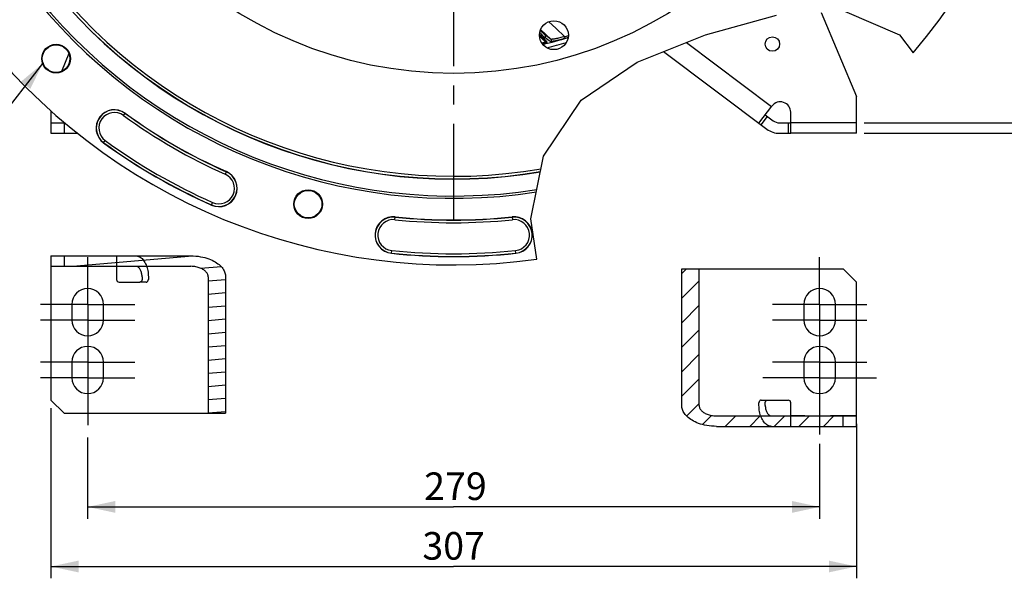
# Model space of a CAD drawing. Units: millimetres. Extents: x 0 to 594, y 0 to 420.
# Drawn here: x 402 to 527, y 164 to 235 of the extents above; entities that cross this region are included whole.
import ezdxf
from ezdxf.enums import TextEntityAlignment as Align

# ---------------------------------------------------------------- set-up
doc = ezdxf.new("R2010")
doc.units = ezdxf.units.MM
doc.header["$LTSCALE"] = 32.67
doc.linetypes.add('CENTER', pattern=[0.6, 0.375, -0.075, 0.075, -0.075])
doc.linetypes.add('HIDDEN', pattern=[0.2, 0.1, -0.1])
doc.layers.get('0').update_dxf_attribs({"linetype": 'CONTINUOUS'})
for name, color, linetype in [('3_ALL_AXES', 7, 'CONTINUOUS'), ('7_ALL_FEATURES', 7, 'CONTINUOUS'), ('DEFAULT_1', 7, 'CENTER'), ('DEFAULT_2', 8, 'HIDDEN'), ('SOLIDES', 7, 'CONTINUOUS')]:
    doc.layers.add(name, color=color, linetype=linetype)
doc.styles.get("Standard").update_dxf_attribs({"font": 'txt', "width": 0.85})
doc.styles.add('TEXTSTYLE_6', font='txt', dxfattribs={"width": 0.6})
doc.dimstyles.new('DIMSTYLE_3', dxfattribs={"dimtxt": 3.5, "dimasz": 3.5, "dimexe": 1.5, "dimexo": 1, "dimgap": 0.875, "dimtad": 1, "dimdec": 4, "dimlfac": 3, "dimtxsty": 'STANDARD', "dimblk": '_FILLED', "dimblk1": '_FILLED', "dimblk2": '_FILLED', "dimcen": 0.09, "dimclrt": 5, "dimadec": 0, "dimazin": 0, "dimtp": 0.0001, "dimtm": 0.0001, "dimtfac": 1, "dimtdec": 4, "dimtofl": 0, "dimtmove": 0, "dimatfit": 3, "dimldrblk": '_FILLED', "dimfxl": 1, "dimtolj": 1, "dimarcsym": 0})
doc.dimstyles.new('DIMSTYLE_4', dxfattribs={"dimtxt": 3.5, "dimasz": 3.5, "dimexe": 1.5, "dimexo": 1, "dimgap": 0.875, "dimtad": 1, "dimdec": 4, "dimlfac": 3, "dimtxsty": 'STANDARD', "dimblk": '_FILLED', "dimblk1": '_FILLED', "dimblk2": '_FILLED', "dimcen": 0.09, "dimclrt": 5, "dimadec": 0, "dimazin": 0, "dimtol": 1, "dimtp": 1, "dimtm": 3, "dimtfac": 0.6, "dimtdec": 4, "dimtofl": 0, "dimtmove": 0, "dimatfit": 3, "dimldrblk": '_FILLED', "dimfxl": 1, "dimtolj": 1, "dimarcsym": 0})
doc.dimstyles.get("Standard").update_dxf_attribs({"dimtxt": 3.5, "dimasz": 3.5, "dimexe": 1.5, "dimexo": 1, "dimtad": 1, "dimdec": 4, "dimtxsty": 'STANDARD', "dimblk": '_FILLED', "dimblk1": '_FILLED', "dimblk2": '_FILLED', "dimcen": 0.09, "dimclrt": 5, "dimadec": 0, "dimazin": 0, "dimtol": 1, "dimtp": 0.0001, "dimtm": 0.0001, "dimtfac": 1, "dimtdec": 4, "dimtofl": 0, "dimtmove": 0, "dimatfit": 3, "dimldrblk": '_FILLED', "dimfxl": 1, "dimtolj": 1, "dimarcsym": 0})

# ---------------------------------------------------------------- blocks, each defined once
blk = doc.blocks.new('_FILLED')
at = {"color": 0, "linetype": 'BYBLOCK'}
blk.add_solid([(0, 0), (-1, 0.214), (-1, -0.214)], dxfattribs=at)
blk = doc.blocks.new('*D5')
at = {"color": 2, "linetype": 'CONTINUOUS'}
for p, q in [((458.17, 351.32), (509.36, 351.32)), ((510.73, 351.32), (514.93, 351.32)), ((515.84, 351.32), (566.02, 351.32)), ((564.52, 351.32), (564.52, 285.82)), ((564.52, 220.32), (564.52, 285.82)), ((509.34, 220.32), (566.02, 220.32))]:
    blk.add_line(p, q, dxfattribs=at)
at = {"color": 2, "linetype": 'CONTINUOUS', "xscale": 3.5, "yscale": 3.5, "zscale": 3.5}
for p, rotation in [((564.52, 351.32), 90), ((564.52, 220.32), 270)]:
    blk.add_blockref('_FILLED', p, dxfattribs=dict(at, rotation=rotation))
at = {"color": 5, "linetype": 'CONTINUOUS', "insert": (560.15, 287.22), "char_height": 3.5, "width": 8.925, "attachment_point": 2, "rotation": 90, "line_spacing_factor": 0.9}
blk.add_mtext('393', dxfattribs=at)
blk = doc.blocks.new('*D6')
at = {"color": 2, "linetype": 'CONTINUOUS'}
for p, q in [((533.75, 280.32), (553.01, 280.32)), ((551.51, 280.32), (551.51, 250.32)), ((551.51, 220.32), (551.51, 250.32)), ((509.66, 220.32), (553.01, 220.32))]:
    blk.add_line(p, q, dxfattribs=at)
at = {"color": 2, "linetype": 'CONTINUOUS', "xscale": 3.5, "yscale": 3.5, "zscale": 3.5}
for p, rotation in [((551.51, 280.32), 90), ((551.51, 220.32), 270)]:
    blk.add_blockref('_FILLED', p, dxfattribs=dict(at, rotation=rotation))
at = {"color": 5, "linetype": 'CONTINUOUS', "style": 'TEXTSTYLE_6', "width": 0.6}
for s, p in [('+1', (547.66, 256.01)), ('-3', (550.46, 256.01))]:
    blk.add_text(s, height=2.1, rotation=90, dxfattribs=at).set_placement(p, align=Align.CENTER)
at = {"color": 5, "linetype": 'CONTINUOUS', "width": 0.85}
blk.add_text('180', height=3.5, rotation=90, dxfattribs=at).set_placement((549.76, 250.29), align=Align.CENTER)
blk = doc.blocks.new('*D16')
at = {"color": 2, "linetype": 'CONTINUOUS'}
for p, q in [((410.67, 181.66), (410.67, 171.36)), ((503.67, 180.88), (503.67, 171.36)), ((410.67, 172.86), (457.17, 172.86)), ((503.67, 172.86), (457.17, 172.86))]:
    blk.add_line(p, q, dxfattribs=at)
at = {"color": 2, "linetype": 'CONTINUOUS', "xscale": 3.5, "yscale": 3.5, "zscale": 3.5, "rotation": 180}
blk.add_blockref('_FILLED', (410.67, 172.86), dxfattribs=at)
at = {"color": 2, "linetype": 'CONTINUOUS', "xscale": 3.5, "yscale": 3.5, "zscale": 3.5}
blk.add_blockref('_FILLED', (503.67, 172.86), dxfattribs=at)
at = {"color": 5, "linetype": 'CONTINUOUS', "insert": (457.4, 177.24), "char_height": 3.5, "width": 8.925, "attachment_point": 2, "line_spacing_factor": 0.9}
blk.add_mtext('279', dxfattribs=at)
blk = doc.blocks.new('*D27')
at = {"color": 2, "linetype": 'CONTINUOUS'}
for p, q in [((406.01, 185.42), (406.01, 163.79)), ((508.34, 183.42), (508.34, 163.79)), ((406.01, 165.29), (457.17, 165.29)), ((508.34, 165.29), (457.17, 165.29))]:
    blk.add_line(p, q, dxfattribs=at)
at = {"color": 2, "linetype": 'CONTINUOUS', "xscale": 3.5, "yscale": 3.5, "zscale": 3.5, "rotation": 180}
blk.add_blockref('_FILLED', (406.01, 165.29), dxfattribs=at)
at = {"color": 2, "linetype": 'CONTINUOUS', "xscale": 3.5, "yscale": 3.5, "zscale": 3.5}
blk.add_blockref('_FILLED', (508.34, 165.29), dxfattribs=at)
at = {"color": 5, "linetype": 'CONTINUOUS', "insert": (457.17, 169.66), "char_height": 3.5, "width": 8.925, "attachment_point": 2, "line_spacing_factor": 0.9}
blk.add_mtext('307', dxfattribs=at)
blk = doc.blocks.new('*D28')
at = {"color": 2, "linetype": 'CONTINUOUS'}
for p, q in [((534.37, 221.65), (534.37, 230.76)), ((534.37, 230.76), (534.37, 220.99)), ((509.34, 221.65), (535.87, 221.65)), ((509.34, 220.32), (535.87, 220.32)), ((534.37, 215.32), (534.37, 220.99)), ((534.37, 220.32), (534.37, 215.32))]:
    blk.add_line(p, q, dxfattribs=at)
at = {"color": 2, "linetype": 'CONTINUOUS', "xscale": 3.5, "yscale": 3.5, "zscale": 3.5}
for p, rotation in [((534.37, 221.65), 270), ((534.37, 220.32), 90)]:
    blk.add_blockref('_FILLED', p, dxfattribs=dict(at, rotation=rotation))
at = {"color": 5, "linetype": 'CONTINUOUS', "insert": (529.99, 227.78), "char_height": 3.5, "width": 2.975, "attachment_point": 1, "rotation": 90, "line_spacing_factor": 0.9}
blk.add_mtext('4', dxfattribs=at)

msp = doc.modelspace()

# ---------------------------------------------------------------- hatches: boundary and pattern name
at = {"linetype": 'CONTINUOUS'}
h = msp.add_hatch(dxfattribs=at)
h.set_pattern_fill('default__12', color=2, scale=1.670193, angle=5, style=0, pattern_type=0)
h.set_pattern_definition([(5, (0, 0), (-0.145567, 1.663837), [])])
edge = h.paths.add_edge_path()
edge.add_spline(control_points=[(423.758805, 204.75683), (424.098787, 204.752859), (424.738431, 204.712236), (425.574641, 204.540543), (426.294495, 204.296256), (426.900407, 203.992065), (427.391809, 203.642725), (427.76775, 203.259914), (428.024065, 202.862108), (428.165211, 202.471306), (428.196582, 202.216334), (428.195414, 202.090164)], knot_values=[0, 0, 0, 0, 0.1111111111, 0.2222222222, 0.3333333333, 0.4444444444, 0.5555555556, 0.6666666667, 0.7777777778, 0.8888888889, 1, 1, 1, 1], degree=3, periodic=0)
edge.add_line((428.195414, 202.090164), (428.195414, 184.75683))
edge.add_line((428.195414, 184.75683), (425.97711, 184.75683))
edge.add_line((425.97711, 184.75683), (425.97711, 202.090164))
edge.add_spline(control_points=[(425.97711, 202.090164), (425.977842, 202.166074), (425.955559, 202.318227), (425.854041, 202.550769), (425.674979, 202.777666), (425.423846, 202.98358), (425.105626, 203.160582), (424.723434, 203.301031), (424.278382, 203.398423), (423.939061, 203.421395), (423.758805, 203.423497)], knot_values=[0, 0, 0, 0, 0.125, 0.25, 0.375, 0.5, 0.625, 0.75, 0.875, 1, 1, 1, 1], degree=3, periodic=0)
edge.add_line((423.758805, 203.423497), (407.673401, 203.423497))
edge.add_line((407.673401, 203.423497), (407.673401, 204.75683))
edge.add_line((407.673401, 204.75683), (423.758805, 204.75683))
h = msp.add_hatch(dxfattribs=at)
h.set_pattern_fill('default__11', color=2, scale=2.204107, angle=45, style=0, pattern_type=0)
h.set_pattern_definition([(45, (0, 0), (-1.558539, 1.558539), [])])
edge = h.paths.add_edge_path()
edge.add_spline(control_points=[(490.584605, 183.090164), (490.244623, 183.094135), (489.604979, 183.134758), (488.768769, 183.306452), (488.048915, 183.550738), (487.443003, 183.854929), (486.9516, 184.204269), (486.575659, 184.58708), (486.319345, 184.984886), (486.178199, 185.375688), (486.146828, 185.63066), (486.147995, 185.75683)], knot_values=[0, 0, 0, 0, 0.1111111111, 0.2222222222, 0.3333333333, 0.4444444444, 0.5555555556, 0.6666666667, 0.7777777778, 0.8888888889, 1, 1, 1, 1], degree=3, periodic=0)
edge.add_line((486.147995, 185.75683), (486.147995, 203.090164))
edge.add_line((486.147995, 203.090164), (488.3663, 203.090164))
edge.add_line((488.3663, 203.090164), (488.3663, 185.75683))
edge.add_spline(control_points=[(488.3663, 185.75683), (488.365568, 185.68092), (488.387851, 185.528768), (488.489369, 185.296226), (488.668431, 185.069328), (488.919564, 184.863414), (489.237784, 184.686412), (489.619976, 184.545963), (490.065028, 184.448572), (490.404349, 184.425599), (490.584605, 184.423497)], knot_values=[0, 0, 0, 0, 0.125, 0.25, 0.375, 0.5, 0.625, 0.75, 0.875, 1, 1, 1, 1], degree=3, periodic=0)
edge.add_line((490.584605, 184.423497), (506.670009, 184.423497))
edge.add_line((506.670009, 184.423497), (506.670009, 183.090164))
edge.add_line((506.670009, 183.090164), (490.584605, 183.090164))

# ---------------------------------------------------------------- linework, layer by layer
at = {"color": 2, "linetype": 'CONTINUOUS'}
for p, q in [((489.189893, 232.851459), (498.210092, 235.333045)), ((506.809722, 235.845901), (513.829041, 232.851459)), ((480.48286, 229.380383), (489.189893, 232.851459)), ((513.829041, 232.851459), (515.560704, 230.556713)), ((473.359335, 224.53387), (480.48286, 229.380383)), ((468.595977, 217.406022), (473.359335, 224.53387)), ((466.997381, 209.435686), (468.595977, 217.406022)), ((467.752903, 204.337101), (466.997381, 209.435686))]:
    msp.add_line(p, q, dxfattribs=at)
at = {"color": 7, "linetype": 'CONTINUOUS'}
for p, q in [((503.88246, 235.671328), (508.338372, 224.98801)), ((408.28885, 230.463585), (407.342496, 228.194645)), ((483.844412, 230.720472), (496.959732, 220.856799)), ((495.963842, 221.60578), (497.606099, 223.789423)), ((406.005038, 221.654676), (407.671705, 221.654676)), ((406.005038, 221.654676), (406.005038, 220.321343)), ((407.671705, 221.654676), (407.671705, 220.321343)), ((496.765255, 222.671386), (497.761145, 221.922404)), ((498.562557, 221.654676), (500.005038, 221.654676)), ((406.005038, 220.321343), (409.392643, 220.321343)), ((498.562557, 220.321343), (500.005038, 220.321343)), ((406.005038, 204.75683), (406.005038, 203.423497)), ((406.005038, 204.75683), (423.758805, 204.75683)), ((407.673401, 204.75683), (407.673401, 203.423497)), ((406.005038, 203.423497), (423.758805, 203.423497)), ((486.147995, 185.75683), (486.147995, 203.090164)), ((486.147995, 203.090164), (506.671705, 203.090164)), ((488.3663, 185.75683), (488.3663, 203.090164)), ((508.338372, 201.423497), (506.671705, 203.090164)), ((414.671705, 201.423497), (417.311754, 201.423497)), ((417.578155, 202.090164), (417.578155, 201.75683)), ((425.97711, 202.090164), (425.97711, 184.75683)), ((428.195414, 202.090164), (428.195414, 184.75683)), ((408.671705, 198.590164), (408.671705, 196.590164)), ((412.671705, 196.590164), (412.671705, 198.590164)), ((501.671705, 198.590164), (501.671705, 196.590164)), ((505.671705, 196.590164), (505.671705, 198.590164)), ((408.671705, 191.25683), (408.671705, 189.25683)), ((412.671705, 189.25683), (412.671705, 191.25683)), ((501.671705, 191.25683), (501.671705, 189.25683)), ((505.671705, 189.25683), (505.671705, 191.25683)), ((406.005038, 186.423497), (407.671705, 184.75683)), ((497.031656, 186.423497), (499.671705, 186.423497)), ((496.765255, 185.75683), (496.765255, 186.090164)), ((407.671705, 184.75683), (428.195414, 184.75683)), ((490.584605, 184.423497), (508.338372, 184.423497)), ((506.670009, 183.090164), (506.670009, 184.423497)), ((508.338372, 183.090164), (508.338372, 184.423497)), ((490.584605, 183.090164), (508.338372, 183.090164))]:
    msp.add_line(p, q, dxfattribs=at)
at = {"color": 9, "linetype": 'CONTINUOUS'}
for p, q in [((468.077304, 232.813133), (468.214901, 232.681917)), ((468.146027, 233.066516), (468.106483, 233.105043)), ((468.364252, 232.854583), (468.146027, 233.066516)), ((468.344676, 233.210372), (468.172754, 233.370388)), ((469.542937, 232.251834), (468.225469, 233.507095)), ((468.534552, 233.034748), (468.344676, 233.210372)), ((468.08403, 232.636854), (468.858837, 231.923174)), ((468.386879, 232.513366), (468.39968, 232.499105)), ((468.39968, 232.499105), (468.858837, 231.923174)), ((468.551323, 232.459549), (469.011492, 231.883876)), ((468.979189, 232.326411), (468.735826, 232.503793)), ((469.305381, 232.088873), (468.979189, 232.326411)), ((469.542937, 232.251834), (469.216572, 232.490199)), ((469.469227, 231.96965), (469.305381, 232.088873)), ((471.342708, 232.397514), (471.283281, 232.598487)), ((486.744022, 231.876407), (497.566667, 223.736991)), ((415.224908, 222.588604), (415.432841, 222.874789)), ((496.230243, 221.405427), (497.031656, 222.471033)), ((499.671705, 221.654676), (499.671705, 220.321343)), ((412.700038, 219.113544), (412.907971, 219.399729)), ((428.290962, 215.451149), (428.147085, 215.127982)), ((426.40003, 211.203851), (426.543907, 211.527018)), ((449.711082, 209.349926), (449.748065, 209.701736)), ((464.595345, 209.701736), (464.632327, 209.349926)), ((449.262011, 205.078001), (449.298994, 205.429811)), ((465.081399, 205.078001), (465.044416, 205.429811))]:
    msp.add_line(p, q, dxfattribs=at)
for points in [[(471.283312, 232.598496), (470.1559, 233.6631), (469.269986, 234.500547)], [(468.083929, 232.931173), (468.288408, 232.728471), (468.363357, 232.653697)], [(468.596483, 232.631759), (468.454382, 232.767727), (468.364252, 232.854583)], [(468.811424, 232.786459), (468.794853, 232.799731), (468.766452, 232.824247), (468.726221, 232.860007), (468.674362, 232.90681), (468.610674, 232.964856), (468.534552, 233.034748)], [(468.735815, 232.503839), (468.763925, 232.513437), (468.789895, 232.527876), (468.812899, 232.546696), (468.832206, 232.569298), (468.847201, 232.594965), (468.857407, 232.622878), (468.8625, 232.652151), (468.862317, 232.681851), (468.856865, 232.711035), (468.846316, 232.738773), (468.831007, 232.764184), (468.811424, 232.786459)], [(469.216572, 232.490199), (468.892211, 232.727353), (468.811424, 232.786459)], [(468.214901, 232.681917), (468.275979, 232.623081), (468.324946, 232.575426), (468.361968, 232.538806), (468.386879, 232.513366)], [(468.363357, 232.653697), (468.425422, 232.591143), (468.475211, 232.540601), (468.512901, 232.501949), (468.538264, 232.475013), (468.551323, 232.459549)], [(468.858818, 231.923192), (468.855535, 231.916843), (468.838004, 231.907749), (468.805732, 231.895717), (468.758399, 231.880645), (468.695528, 231.862529), (468.616341, 231.841337), (468.520074, 231.817237), (468.406795, 231.790293), (468.376637, 231.783349)], [(468.551323, 232.459549), (468.533483, 232.456297), (468.515399, 232.455002), (468.497284, 232.455679), (468.479353, 232.45832), (468.461819, 232.462893), (468.444889, 232.469346), (468.428763, 232.477601), (468.413634, 232.48756), (468.39968, 232.499105)], [(469.011492, 231.883876), (469.01061, 231.875261), (468.993698, 231.862685), (468.960745, 231.846164), (468.912251, 231.825795), (468.847679, 231.801562), (468.765452, 231.773341), (468.66492, 231.741038), (468.546668, 231.704948), (468.450452, 231.677027)], [(468.735826, 232.503793), (468.718974, 232.518289), (468.690103, 232.54429), (468.649188, 232.582057), (468.596483, 232.631759)], [(469.011488, 231.883893), (468.993551, 231.880501), (468.975354, 231.879089), (468.957115, 231.879677), (468.939053, 231.882256), (468.921386, 231.886795), (468.904324, 231.89324), (468.888074, 231.901514), (468.872831, 231.911518), (468.858776, 231.92313)], [(471.342708, 232.397514), (471.162006, 232.344921), (470.988121, 232.295716), (470.821083, 232.249823), (470.659925, 232.206947), (470.50567, 232.167247), (470.361338, 232.131307), (470.2277, 232.099233), (470.104041, 232.070741), (469.991154, 232.045815), (469.889269, 232.024423), (469.798193, 232.006451), (469.718091, 231.991766), (469.649, 231.980303), (469.590902, 231.972025), (469.543867, 231.966853), (469.507919, 231.964742), (469.483039, 231.96568), (469.469227, 231.96965)], [(469.469227, 231.96965), (469.497084, 231.979507), (469.522772, 231.994131), (469.545483, 232.013062), (469.564502, 232.035705), (469.579231, 232.061345), (469.589205, 232.089177), (469.594111, 232.118324), (469.593794, 232.147869), (469.588265, 232.176881), (469.577697, 232.204447), (469.562423, 232.2297), (469.542924, 232.251844)], [(471.283312, 232.598495), (471.1148, 232.557192), (470.95145, 232.517517), (470.794056, 232.480037), (470.642962, 232.445398), (470.499205, 232.413833), (470.364485, 232.385102), (470.239727, 232.359275), (470.124849, 232.336477), (470.019931, 232.316447), (469.925352, 232.299151), (469.841237, 232.28457), (469.767317, 232.272563), (469.703833, 232.263129), (469.650873, 232.256127), (469.608115, 232.251459), (469.575667, 232.249189), (469.553889, 232.249325), (469.542948, 232.251824)]]:
    msp.add_lwpolyline(points, dxfattribs=at)
at = {"color": 7, "linetype": 'CONTINUOUS'}
for points in [[(423.758805, 204.75683), (424.092024, 204.747177), (424.411719, 204.726159), (424.717888, 204.693776), (425.010362, 204.649087), (425.289311, 204.593034), (425.555248, 204.528444), (425.808246, 204.455618), (426.048233, 204.374254), (426.275505, 204.286272), (426.490164, 204.191798), (426.692108, 204.090706), (426.881322, 203.98454), (427.057853, 203.873322), (427.221654, 203.757031), (427.372566, 203.637146), (427.510618, 203.513498), (427.635781, 203.386257), (427.747813, 203.257415), (427.846416, 203.12697), (427.931888, 202.994925), (428.00487, 202.863275), (428.065074, 202.732521), (428.112789, 202.602162), (428.149529, 202.472697), (428.175799, 202.344292), (428.191094, 202.216781), (428.195414, 202.090164)], [(417.578155, 202.090164), (417.574914, 202.207808), (417.565812, 202.322838), (417.550848, 202.435256), (417.52982, 202.545872), (417.502931, 202.653875), (417.470786, 202.75683), (417.433267, 202.854623), (417.390493, 202.947367), (417.343427, 203.032973), (417.291973, 203.111277), (417.236228, 203.182442), (417.177449, 203.244864), (417.115567, 203.298344), (417.05065, 203.343081), (416.984163, 203.378065), (416.916594, 203.402961), (416.847453, 203.418105), (416.776743, 203.423497)], [(425.97711, 202.090164), (425.973943, 202.166191), (425.962976, 202.242452), (425.94421, 202.318946), (425.917825, 202.395993), (425.883641, 202.473274), (425.841117, 202.549828), (425.789966, 202.625824), (425.730475, 202.701094), (425.662967, 202.774169), (425.587374, 202.844899), (425.503764, 202.913434), (425.412665, 202.978762), (425.314139, 203.040823), (425.208124, 203.099676), (425.094964, 203.15449), (424.974734, 203.205316), (424.847358, 203.252101), (424.712957, 203.293855), (424.571589, 203.330737), (424.423197, 203.362586), (424.267727, 203.387934), (424.105163, 203.40629), (423.935523, 203.418144), (423.758805, 203.423497)], [(417.578155, 201.75683), (417.576565, 201.721375), (417.572219, 201.68704), (417.565117, 201.653825), (417.555122, 201.621393), (417.542372, 201.590082), (417.527277, 201.560902), (417.509762, 201.533922), (417.489903, 201.509074), (417.468341, 201.487158), (417.44502, 201.468271), (417.419996, 201.452317), (417.394077, 201.439812), (417.367531, 201.430925), (417.34009, 201.425487), (417.311754, 201.423497)], [(496.765255, 186.090164), (496.766845, 186.125619), (496.771191, 186.159955), (496.778293, 186.193169), (496.788288, 186.225601), (496.801038, 186.256912), (496.816133, 186.286092), (496.833648, 186.313072), (496.853507, 186.33792), (496.875069, 186.359836), (496.89839, 186.378723), (496.923414, 186.394677), (496.949333, 186.407183), (496.975879, 186.416069), (497.00332, 186.421507), (497.031656, 186.423497)], [(490.584605, 183.090164), (490.251386, 183.099818), (489.931691, 183.120836), (489.625522, 183.153218), (489.333048, 183.197907), (489.054099, 183.25396), (488.788162, 183.31855), (488.535163, 183.391377), (488.295177, 183.472741), (488.067905, 183.560722), (487.853246, 183.655196), (487.651302, 183.756288), (487.462088, 183.862454), (487.285557, 183.973672), (487.121756, 184.089963), (486.970844, 184.209848), (486.832792, 184.333496), (486.707629, 184.460737), (486.595597, 184.589579), (486.496994, 184.720024), (486.411522, 184.852069), (486.33854, 184.983719), (486.278336, 185.114473), (486.230621, 185.244832), (486.193881, 185.374298), (486.167611, 185.502703), (486.152316, 185.630213), (486.147995, 185.75683)], [(488.3663, 185.75683), (488.369467, 185.680803), (488.380434, 185.604543), (488.3992, 185.528049), (488.425585, 185.451001), (488.459769, 185.37372), (488.502293, 185.297166), (488.553444, 185.22117), (488.612935, 185.1459), (488.680443, 185.072825), (488.756036, 185.002096), (488.839646, 184.93356), (488.930745, 184.868232), (489.029271, 184.806172), (489.135286, 184.747318), (489.248446, 184.692504), (489.368676, 184.641678), (489.496052, 184.594893), (489.630453, 184.553139), (489.77182, 184.516258), (489.920213, 184.484408), (490.075683, 184.45906), (490.238247, 184.440704), (490.407887, 184.42885), (490.584605, 184.423497)], [(496.765255, 185.75683), (496.768495, 185.639187), (496.777598, 185.524156), (496.792562, 185.411738), (496.81359, 185.301122), (496.840479, 185.193119), (496.872624, 185.090164), (496.910143, 184.992371), (496.952917, 184.899627), (496.999983, 184.814021), (497.051437, 184.735717), (497.107182, 184.664552), (497.165961, 184.60213), (497.227843, 184.54865), (497.29276, 184.503914), (497.359246, 184.468929), (497.426816, 184.444033), (497.495956, 184.428889), (497.566667, 184.423497)]]:
    msp.add_lwpolyline(points, dxfattribs=at)
for centre, radius in [((406.660711, 229.810349), 1.824606), ((406.660711, 229.810349), 1.754786), ((497.671705, 231.654676), 0.916667), ((438.683398, 211.322042), 1.824606), ((438.683398, 211.322042), 1.754786)]:
    msp.add_circle(centre, radius, dxfattribs=at)
for centre, radius, start, end in [((457.171705, 280.321343), 76.719032, 96.02001171, 277.92775072), ((457.171705, 280.321343), 76.719032, 319.55922299, 83.97998829), ((457.171705, 280.321343), 68.2625, 93.68294125, 278.86120121), ((457.171705, 280.321343), 67.973825, 93.7059758, 278.95074599), ((457.171705, 280.321343), 65.821697, 94.09735439, 279.64498804), ((457.171705, 280.321343), 50, 283.08585668, 286.91377291), ((498.671705, 222.98801), 1.333333, 0, 143.05417555), ((414.06644, 220.994167), 2.324606, 53.99902111, 233.99902111), ((457.171705, 280.321343), 71.008728, 233.99902111, 246.00097889), ((498.562557, 222.98801), 1.333333, 233.05417555, 270), ((498.562557, 222.98801), 2.666667, 233.05417555, 270), ((457.171705, 280.321343), 75.657939, 233.99902111, 246.00097889), ((427.345496, 213.3275), 2.324606, 246.00097889, 66.00097889), ((449.505038, 207.389868), 2.324606, 83.99902111, 263.99902111), ((457.171705, 280.321343), 71.008728, 263.99902111, 276.00097889), ((464.838372, 207.389868), 2.324606, 276.00097889, 96.00097889), ((457.171705, 280.321343), 75.657939, 263.99902111, 276.00097889), ((414.671705, 201.75683), 0.333333, 180, 270), ((410.671705, 198.590164), 2, 0, 180), ((503.671705, 198.590164), 2, 0, 180), ((410.671705, 196.590164), 2, 180, 360), ((503.671705, 196.590164), 2, 180, 360), ((410.671705, 191.25683), 2, 0, 180), ((503.671705, 191.25683), 2, 0, 180), ((410.671705, 189.25683), 2, 180, 360), ((503.671705, 189.25683), 2, 180, 360), ((499.671705, 186.090164), 0.333333, 0, 90)]:
    msp.add_arc(centre, radius, start, end, dxfattribs=at)
at = {"color": 9, "linetype": 'CONTINUOUS'}
for centre, radius, start, end in [((457.171705, 280.321343), 65.792503, 94.07380672, 279.65473931), ((457.171705, 280.321343), 65.459221, 94.1053274, 279.76673848), ((457.171705, 280.321343), 49.765526, 286.47290507, 287.02805401), ((457.171705, 280.321343), 49.196006, 283.37431704, 283.59528928), ((457.171705, 280.321343), 50.534424, 283.53510383, 286.46326182), ((457.171705, 280.321343), 49.975101, 286.47286817, 286.92947429), ((414.06644, 220.994167), 2.30414, 53.99902111, 233.99902111), ((414.06644, 220.994167), 1.970855, 53.99902111, 233.99902111), ((457.171705, 280.321343), 71.029193, 233.99902111, 246.00097889), ((457.171705, 280.321343), 71.362476, 233.99902111, 246.00097889), ((457.171705, 280.321343), 75.637473, 233.99902111, 246.00097889), ((457.171705, 280.321343), 75.304191, 233.99902111, 246.00097889), ((427.345496, 213.3275), 2.30414, 246.00097889, 66.00097889), ((427.345496, 213.3275), 1.970855, 246.00097889, 66.00097889), ((449.505038, 207.389868), 2.30414, 83.99902111, 263.99902111), ((449.505038, 207.389868), 1.970855, 83.99902111, 263.99902111), ((457.171705, 280.321343), 71.362476, 263.99902111, 276.00097889), ((457.171705, 280.321343), 71.029193, 263.99902111, 276.00097889), ((464.838372, 207.389868), 2.30414, 276.00097889, 96.00097889), ((464.838372, 207.389868), 1.970855, 276.00097889, 96.00097889), ((457.171705, 280.321343), 75.304191, 263.99902111, 276.00097889), ((457.171705, 280.321343), 75.637473, 263.99902111, 276.00097889)]:
    msp.add_arc(centre, radius, start, end, dxfattribs=at)
at = {"layer": '3_ALL_AXES', "color": 7, "linetype": 'CONTINUOUS'}
msp.add_circle((469.909053, 232.784913), 1.833333, dxfattribs=at)
at = {"layer": '7_ALL_FEATURES', "color": 7, "linetype": 'CONTINUOUS'}
msp.add_circle((457.171705, 280.321343), 52.386667, dxfattribs=at)
at = {"layer": 'DEFAULT_1', "color": 2, "linetype": 'CENTER'}
for p, q in [((457.171705, 280.321343), (457.171705, 207.011941)), ((410.671705, 202.590164), (410.671705, 204.590164)), ((503.671705, 202.590164), (503.671705, 204.590164)), ((410.671705, 198.590164), (410.671705, 202.590164)), ((503.671705, 198.590164), (503.671705, 202.590164)), ((410.671705, 198.590164), (404.671705, 198.590164)), ((410.671705, 198.590164), (410.671705, 192.590164)), ((410.671705, 198.590164), (416.671705, 198.590164)), ((503.671705, 198.590164), (497.671705, 198.590164)), ((503.671705, 198.590164), (509.671705, 198.590164)), ((503.671705, 198.590164), (503.671705, 192.590164)), ((410.671705, 196.590164), (404.671705, 196.590164)), ((410.671705, 196.590164), (416.671705, 196.590164)), ((503.671705, 196.590164), (497.671705, 196.590164)), ((503.671705, 196.590164), (509.671705, 196.590164)), ((410.671705, 192.590164), (410.671705, 190.590164)), ((503.671705, 192.590164), (503.671705, 190.590164)), ((410.671705, 191.25683), (404.671705, 191.25683)), ((410.671705, 191.25683), (416.671705, 191.25683)), ((410.671705, 190.590164), (410.671705, 185.25683)), ((503.671705, 191.25683), (497.671705, 191.25683)), ((503.671705, 191.25683), (509.671705, 191.25683)), ((503.671705, 190.590164), (503.671705, 185.25683)), ((410.671705, 189.25683), (404.671705, 189.25683)), ((410.671705, 189.25683), (416.671705, 189.25683)), ((503.671705, 189.25683), (496.454051, 189.25683)), ((503.671705, 189.25683), (510.889359, 189.25683)), ((410.671705, 185.25683), (410.671705, 183.25683)), ((503.671705, 185.25683), (503.671705, 182.039176))]:
    msp.add_line(p, q, dxfattribs=at)
at = {"layer": 'DEFAULT_2', "color": 8, "linetype": 'HIDDEN'}
for p, q in [((414.338372, 204.75683), (414.338372, 203.423497)), ((418.113167, 201.423497), (417.311754, 201.423497)), ((418.379568, 202.090164), (418.379568, 201.75683)), ((496.230243, 186.423497), (497.031656, 186.423497)), ((495.963842, 185.75683), (495.963842, 186.090164)), ((500.005038, 183.090164), (500.005038, 184.423497))]:
    msp.add_line(p, q, dxfattribs=at)
for points in [[(416.776743, 204.75683), (416.897617, 204.749029), (417.016505, 204.726743), (417.133405, 204.689972), (417.248947, 204.638349), (417.362502, 204.572241), (417.472183, 204.492747), (417.577923, 204.399644), (417.67979, 204.293154), (417.776088, 204.175048), (417.866725, 204.045131), (417.951795, 203.903599), (418.029882, 203.752803), (418.100871, 203.592589), (418.164878, 203.423111), (418.220839, 203.247187), (418.268619, 203.064709), (418.308354, 202.875784), (418.339382, 202.683553), (418.361484, 202.489063), (418.374879, 202.291266), (418.379568, 202.090164)], [(418.113167, 201.423497), (418.141503, 201.425487), (418.168944, 201.430925), (418.195489, 201.439812), (418.221409, 201.452317), (418.246433, 201.468271), (418.269754, 201.487158), (418.291316, 201.509074), (418.311175, 201.533922), (418.32869, 201.560902), (418.343784, 201.590082), (418.356535, 201.621393), (418.36653, 201.653825), (418.373631, 201.68704), (418.377978, 201.721375), (418.379568, 201.75683)], [(496.230243, 186.423497), (496.201907, 186.421507), (496.174466, 186.416069), (496.147921, 186.407183), (496.122001, 186.394677), (496.096977, 186.378723), (496.073656, 186.359836), (496.052094, 186.33792), (496.032235, 186.313072), (496.01472, 186.286092), (495.999625, 186.256912), (495.986875, 186.225601), (495.97688, 186.193169), (495.969778, 186.159955), (495.965432, 186.125619), (495.963842, 186.090164)], [(497.566667, 183.090164), (497.445793, 183.097965), (497.326905, 183.120251), (497.210005, 183.157023), (497.094463, 183.208645), (496.980908, 183.274753), (496.871227, 183.354247), (496.765486, 183.447351), (496.66362, 183.55384), (496.567322, 183.671946), (496.476685, 183.801863), (496.391615, 183.943395), (496.313528, 184.094191), (496.242539, 184.254405), (496.178532, 184.423883), (496.122571, 184.599807), (496.074791, 184.782286), (496.035056, 184.97121), (496.004028, 185.163441), (495.981926, 185.357932), (495.968531, 185.555728), (495.963842, 185.75683)]]:
    msp.add_lwpolyline(points, dxfattribs=at)
at = {"layer": 'SOLIDES', "color": 7, "linetype": 'CONTINUOUS'}
for p, q in [((508.338372, 220.321343), (508.338372, 224.98801)), ((406.005038, 223.169595), (406.005038, 221.654676)), ((500.005038, 220.321343), (500.005038, 222.98801)), ((508.338372, 221.654676), (500.005038, 221.654676)), ((508.338372, 220.321343), (500.005038, 220.321343)), ((406.005038, 203.423497), (406.005038, 186.423497)), ((414.338372, 203.423497), (414.338372, 201.75683)), ((508.338372, 184.423497), (508.338372, 201.423497)), ((500.005038, 184.423497), (500.005038, 186.090164))]:
    msp.add_line(p, q, dxfattribs=at)
at = {"layer": 'SOLIDES', "color": 8, "linetype": 'HIDDEN'}
for p, q in [((406.005038, 203.423497), (414.338372, 203.423497)), ((508.338372, 184.423497), (500.005038, 184.423497))]:
    msp.add_line(p, q, dxfattribs=at)

# ---------------------------------------------------------------- dimensions: what is measured, and where the dimension line sits
at = {"color": 2, "linetype": 'CONTINUOUS'}
for base, p1, p2, angle, dimstyle, picture, middle in [((564.523513, 351.321343), (508.338372, 220.321343), (457.171705, 351.321343), 90, 'DIMSTYLE_3', '*D5', (564.523513, 287.317664)), ((551.509276, 220.321343), (532.746271, 280.321343), (508.660814, 220.321343), 270, 'DIMSTYLE_4', '*D6', (551.509276, 251.550215)), ((534.366619, 220.321343), (508.338372, 221.654676), (508.338372, 220.321343), 270, 'DIMSTYLE_3', '*D28', (534.366619, 229.362745))]:
    dim = msp.add_linear_dim(base=base, p1=p1, p2=p2, angle=angle, dimstyle=dimstyle, dxfattribs=at)
    dim.commit()
    dim.dimension.update_dxf_attribs({"geometry": picture, "text_midpoint": middle, "dimtype": 160})
for base, p1, p2, picture, middle in [((508.338372, 165.289837), (406.005038, 186.423497), (508.338372, 184.423497), '*D27', (457.171698, 165.289837)), ((503.671705, 172.862723), (410.671705, 182.658116), (503.671705, 181.879549), '*D16', (457.395898, 172.862723))]:
    dim = msp.add_linear_dim(base=base, p1=p1, p2=p2, dimstyle='DIMSTYLE_3', dxfattribs=at)
    dim.commit()
    dim.dimension.update_dxf_attribs({"geometry": picture, "text_midpoint": middle, "dimtype": 160})

# ---------------------------------------------------------------- leaders
at = {"color": 2, "linetype": 'CONTINUOUS', "annotation_type": 0, "has_hookline": 1, "hookline_direction": 1, "text_width": 23.8}
msp.add_leader([(404.946142, 229.186297), (389.366527, 209.184278), (383.366527, 209.184278)], dimstyle='STANDARD', override={"dimtad": 1}, dxfattribs=at)

doc.saveas('drawing.dxf')
